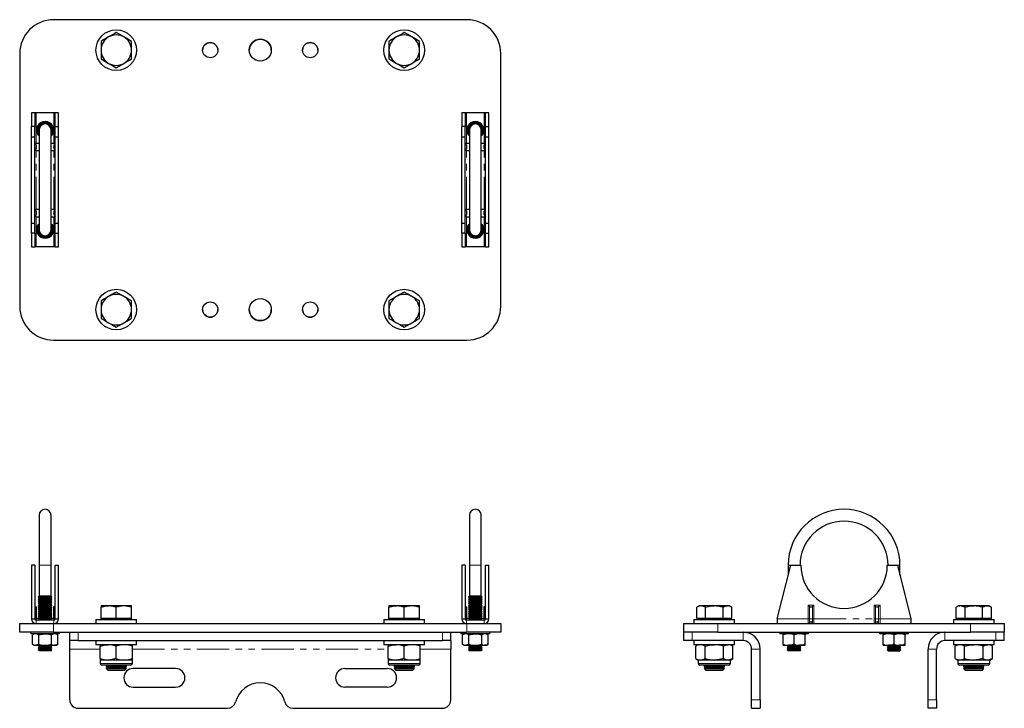
# Model space of a CAD drawing. Units: millimetres. Extents: x 129 to 1013, y -99 to 822.
# Drawn here: x 431 to 1013, y 415 to 822 of the extents above; entities that cross this region are included whole.
import ezdxf

# ---------------------------------------------------------------- set-up
doc = ezdxf.new("R2010")
doc.units = ezdxf.units.MM
doc.header["$LTSCALE"] = 3
doc.linetypes.add('PHANTOM', pattern=[12.7, 6.35, -1.27, 1.27, -1.27, 1.27, -1.27])

msp = doc.modelspace()

# ---------------------------------------------------------------- linework, layer by layer
at = {"color": 7, "linetype": 'Continuous', "lineweight": 25}
for p, q in [((695.39, 821.69), (451.39, 821.69)), ((479.39, 808.88), (479.39, 803.69)), ((497.39, 803.69), (497.39, 808.88)), ((649.39, 808.88), (649.39, 803.69)), ((667.39, 803.69), (667.39, 808.88)), ((479.39, 803.69), (479.39, 798.49)), ((497.39, 798.49), (497.39, 803.69)), ((649.39, 803.69), (649.39, 798.49)), ((667.39, 798.49), (667.39, 803.69)), ((431.39, 801.69), (431.39, 652.49)), ((715.39, 652.49), (715.39, 801.69)), ((438.39, 766.59), (438.39, 758.59)), ((440.39, 766.59), (438.39, 766.59)), ((440.39, 766.59), (440.39, 758.59)), ((441.17, 766.59), (440.39, 766.59)), ((451.61, 766.59), (441.17, 766.59)), ((452.39, 766.59), (451.61, 766.59)), ((454.39, 766.59), (452.39, 766.59)), ((452.39, 758.59), (452.39, 766.59)), ((454.39, 758.59), (454.39, 766.59)), ((694.39, 766.59), (692.39, 766.59)), ((692.39, 766.59), (692.39, 758.59)), ((694.39, 766.59), (694.39, 758.59)), ((695.17, 766.59), (694.39, 766.59)), ((705.61, 766.59), (695.17, 766.59)), ((706.39, 766.59), (705.61, 766.59)), ((706.39, 758.59), (706.39, 766.59)), ((708.39, 766.59), (706.39, 766.59)), ((708.39, 758.59), (708.39, 766.59)), ((440.39, 758.59), (438.39, 758.59)), ((438.39, 752.59), (438.39, 758.59)), ((440.39, 752.59), (440.39, 758.59)), ((441.89, 754.41), (441.89, 758.76)), ((442.89, 756.59), (442.89, 697.59)), ((449.89, 697.59), (449.89, 756.59)), ((450.89, 758.76), (450.89, 754.41)), ((452.39, 758.59), (454.39, 758.59)), ((452.39, 752.59), (452.39, 758.59)), ((454.39, 752.59), (454.39, 758.59)), ((694.39, 758.59), (692.39, 758.59)), ((692.39, 752.59), (692.39, 758.59)), ((694.39, 752.59), (694.39, 758.59)), ((695.89, 754.41), (695.89, 758.76)), ((696.89, 756.59), (696.89, 697.59)), ((703.89, 697.59), (703.89, 756.59)), ((704.89, 758.76), (704.89, 754.41)), ((706.39, 758.59), (708.39, 758.59)), ((706.39, 752.59), (706.39, 758.59)), ((708.39, 752.59), (708.39, 758.59)), ((438.39, 752.59), (440.39, 752.59)), ((438.39, 701.59), (438.39, 752.59)), ((440.39, 701.59), (440.39, 752.59)), ((452.39, 752.59), (454.39, 752.59)), ((452.39, 701.59), (452.39, 752.59)), ((454.39, 701.59), (454.39, 752.59)), ((692.39, 752.59), (694.39, 752.59)), ((692.39, 701.59), (692.39, 752.59)), ((694.39, 701.59), (694.39, 752.59)), ((706.39, 752.59), (708.39, 752.59)), ((706.39, 701.59), (706.39, 752.59)), ((708.39, 701.59), (708.39, 752.59)), ((441.17, 748.82), (442.89, 748.82)), ((441.17, 744.35), (442.89, 744.35)), ((449.89, 748.82), (451.61, 748.82)), ((449.89, 744.35), (451.61, 744.35)), ((695.17, 748.82), (696.89, 748.82)), ((695.17, 744.35), (696.89, 744.35)), ((703.89, 748.82), (705.61, 748.82)), ((703.89, 744.35), (705.61, 744.35)), ((441.17, 709.82), (442.89, 709.82)), ((449.89, 709.82), (451.61, 709.82)), ((695.17, 709.82), (696.89, 709.82)), ((703.89, 709.82), (705.61, 709.82)), ((441.17, 705.35), (442.89, 705.35)), ((449.89, 705.35), (451.61, 705.35)), ((695.17, 705.35), (696.89, 705.35)), ((703.89, 705.35), (705.61, 705.35)), ((438.39, 701.59), (440.39, 701.59)), ((438.39, 695.59), (438.39, 701.59)), ((440.39, 695.59), (440.39, 701.59)), ((441.89, 695.41), (441.89, 699.76)), ((450.89, 699.76), (450.89, 695.41)), ((452.39, 701.59), (454.39, 701.59)), ((452.39, 695.59), (452.39, 701.59)), ((454.39, 695.59), (454.39, 701.59)), ((692.39, 701.59), (694.39, 701.59)), ((692.39, 695.59), (692.39, 701.59)), ((694.39, 695.59), (694.39, 701.59)), ((695.89, 695.41), (695.89, 699.76)), ((704.89, 699.76), (704.89, 695.41)), ((706.39, 701.59), (708.39, 701.59)), ((706.39, 695.59), (706.39, 701.59)), ((708.39, 695.59), (708.39, 701.59)), ((440.39, 695.59), (438.39, 695.59)), ((438.39, 695.59), (438.39, 687.59)), ((440.39, 695.59), (440.39, 687.59)), ((452.39, 695.59), (454.39, 695.59)), ((452.39, 687.59), (452.39, 695.59)), ((454.39, 687.59), (454.39, 695.59)), ((694.39, 695.59), (692.39, 695.59)), ((692.39, 695.59), (692.39, 687.59)), ((694.39, 695.59), (694.39, 687.59)), ((706.39, 695.59), (708.39, 695.59)), ((706.39, 687.59), (706.39, 695.59)), ((708.39, 687.59), (708.39, 695.59)), ((438.39, 687.59), (440.39, 687.59)), ((441.17, 687.59), (440.39, 687.59)), ((451.61, 687.59), (441.17, 687.59)), ((452.39, 687.59), (451.61, 687.59)), ((452.39, 687.59), (454.39, 687.59)), ((692.39, 687.59), (694.39, 687.59)), ((695.17, 687.59), (694.39, 687.59)), ((705.61, 687.59), (695.17, 687.59)), ((706.39, 687.59), (705.61, 687.59)), ((706.39, 687.59), (708.39, 687.59)), ((479.39, 655.68), (479.39, 650.49)), ((497.39, 650.49), (497.39, 655.68)), ((649.39, 655.68), (649.39, 650.49)), ((667.39, 650.49), (667.39, 655.68)), ((479.39, 650.49), (479.39, 645.29)), ((497.39, 645.29), (497.39, 650.49)), ((649.39, 650.49), (649.39, 645.29)), ((667.39, 645.29), (667.39, 650.49)), ((451.39, 632.49), (695.39, 632.49)), ((442.89, 529.06), (442.89, 499.56)), ((449.89, 499.56), (449.89, 529.06)), ((696.89, 529.06), (696.89, 499.56)), ((703.89, 499.56), (703.89, 529.06)), ((438.39, 499.56), (438.39, 467.84)), ((440.39, 499.56), (438.39, 499.56)), ((440.39, 499.56), (440.39, 467.84)), ((442.89, 499.56), (442.89, 481.31)), ((449.89, 481.31), (449.89, 499.56)), ((452.39, 499.56), (454.39, 499.56)), ((452.39, 467.84), (452.39, 499.56)), ((454.39, 467.84), (454.39, 499.56)), ((692.39, 499.56), (692.39, 467.84)), ((694.39, 499.56), (692.39, 499.56)), ((694.39, 499.56), (694.39, 467.84)), ((696.89, 499.56), (696.89, 481.31)), ((703.89, 481.31), (703.89, 499.56)), ((706.39, 499.56), (708.39, 499.56)), ((706.39, 467.84), (706.39, 499.56)), ((708.39, 467.84), (708.39, 499.56)), ((878.54, 467.84), (886.54, 499.56)), ((885.04, 499.56), (885.04, 493.61)), ((886.54, 499.56), (892.54, 499.56)), ((943.54, 499.56), (949.54, 499.56)), ((949.54, 499.56), (957.54, 467.84)), ((951.04, 493.61), (951.04, 499.56)), ((442.89, 481.31), (442.39, 480.81)), ((442.39, 480.81), (442.89, 480.31)), ((450.39, 480.81), (442.39, 480.81)), ((442.89, 480.06), (442.39, 479.56)), ((442.39, 479.56), (442.89, 479.06)), ((450.39, 479.56), (442.39, 479.56)), ((442.89, 478.81), (442.39, 478.31)), ((442.39, 478.31), (442.89, 477.81)), ((450.39, 478.31), (442.39, 478.31)), ((442.89, 477.56), (442.39, 477.06)), ((442.39, 477.06), (442.89, 476.56)), ((450.39, 477.06), (442.39, 477.06)), ((449.89, 481.31), (442.89, 481.31)), ((442.89, 480.31), (442.89, 480.06)), ((449.89, 480.31), (442.89, 480.31)), ((449.89, 480.06), (442.89, 480.06)), ((442.89, 479.06), (442.89, 478.81)), ((449.89, 479.06), (442.89, 479.06)), ((449.89, 478.81), (442.89, 478.81)), ((442.89, 477.81), (442.89, 477.56)), ((449.89, 477.81), (442.89, 477.81)), ((449.89, 477.56), (442.89, 477.56)), ((450.39, 480.81), (449.89, 481.31)), ((449.89, 480.31), (450.39, 480.81)), ((449.89, 480.06), (449.89, 480.31)), ((450.39, 479.56), (449.89, 480.06)), ((449.89, 479.06), (450.39, 479.56)), ((449.89, 478.81), (449.89, 479.06)), ((450.39, 478.31), (449.89, 478.81)), ((449.89, 477.81), (450.39, 478.31)), ((449.89, 477.56), (449.89, 477.81)), ((450.39, 477.06), (449.89, 477.56)), ((449.89, 476.56), (450.39, 477.06)), ((696.89, 481.31), (696.39, 480.81)), ((696.39, 480.81), (696.89, 480.31)), ((704.39, 480.81), (696.39, 480.81)), ((696.89, 480.06), (696.39, 479.56)), ((696.39, 479.56), (696.89, 479.06)), ((704.39, 479.56), (696.39, 479.56)), ((696.89, 478.81), (696.39, 478.31)), ((696.39, 478.31), (696.89, 477.81)), ((704.39, 478.31), (696.39, 478.31)), ((696.89, 477.56), (696.39, 477.06)), ((696.39, 477.06), (696.89, 476.56)), ((704.39, 477.06), (696.39, 477.06)), ((703.89, 481.31), (696.89, 481.31)), ((696.89, 480.31), (696.89, 480.06)), ((703.89, 480.31), (696.89, 480.31)), ((703.89, 480.06), (696.89, 480.06)), ((696.89, 479.06), (696.89, 478.81)), ((703.89, 479.06), (696.89, 479.06)), ((703.89, 478.81), (696.89, 478.81)), ((696.89, 477.81), (696.89, 477.56)), ((703.89, 477.81), (696.89, 477.81)), ((703.89, 477.56), (696.89, 477.56)), ((704.39, 480.81), (703.89, 481.31)), ((703.89, 480.31), (704.39, 480.81)), ((703.89, 480.06), (703.89, 480.31)), ((704.39, 479.56), (703.89, 480.06)), ((703.89, 479.06), (704.39, 479.56)), ((703.89, 478.81), (703.89, 479.06)), ((704.39, 478.31), (703.89, 478.81)), ((703.89, 477.81), (704.39, 478.31)), ((703.89, 477.56), (703.89, 477.81)), ((704.39, 477.06), (703.89, 477.56)), ((703.89, 476.56), (704.39, 477.06)), ((440.39, 475.06), (441.39, 475.06)), ((441.39, 468.06), (441.39, 475.06)), ((442.89, 476.31), (442.39, 475.81)), ((442.39, 475.81), (442.89, 475.31)), ((450.39, 475.81), (442.39, 475.81)), ((442.89, 475.06), (442.39, 474.56)), ((442.39, 474.56), (442.89, 474.06)), ((450.39, 474.56), (442.39, 474.56)), ((442.89, 473.81), (442.39, 473.31)), ((442.39, 473.31), (442.89, 472.81)), ((450.39, 473.31), (442.39, 473.31)), ((442.89, 472.56), (442.39, 472.06)), ((442.39, 472.06), (442.89, 471.56)), ((450.39, 472.06), (442.39, 472.06)), ((442.89, 471.31), (442.39, 470.81)), ((442.89, 476.56), (442.89, 476.31)), ((449.89, 476.56), (442.89, 476.56)), ((449.89, 476.31), (442.89, 476.31)), ((442.89, 475.31), (442.89, 475.06)), ((449.89, 475.31), (442.89, 475.31)), ((449.89, 475.06), (442.89, 475.06)), ((442.89, 474.06), (442.89, 473.81)), ((449.89, 474.06), (442.89, 474.06)), ((449.89, 473.81), (442.89, 473.81)), ((442.89, 472.81), (442.89, 472.56)), ((449.89, 472.81), (442.89, 472.81)), ((449.89, 472.56), (442.89, 472.56)), ((442.89, 471.56), (442.89, 471.31)), ((449.89, 471.56), (442.89, 471.56)), ((449.89, 471.31), (442.89, 471.31)), ((449.89, 476.31), (449.89, 476.56)), ((450.39, 475.81), (449.89, 476.31)), ((449.89, 475.31), (450.39, 475.81)), ((449.89, 475.06), (449.89, 475.31)), ((450.39, 474.56), (449.89, 475.06)), ((449.89, 474.06), (450.39, 474.56)), ((449.89, 473.81), (449.89, 474.06)), ((450.39, 473.31), (449.89, 473.81)), ((449.89, 472.81), (450.39, 473.31)), ((449.89, 472.56), (449.89, 472.81)), ((450.39, 472.06), (449.89, 472.56)), ((449.89, 471.56), (450.39, 472.06)), ((449.89, 471.31), (449.89, 471.56)), ((450.39, 470.81), (449.89, 471.31)), ((451.39, 475.06), (451.39, 468.06)), ((452.39, 475.06), (451.39, 475.06)), ((479.39, 475.51), (479.39, 474.7)), ((483.89, 475.51), (479.39, 475.51)), ((479.39, 468.16), (479.39, 474.7)), ((492.89, 475.51), (483.89, 475.51)), ((488.39, 468.16), (488.39, 474.7)), ((497.39, 475.51), (492.89, 475.51)), ((497.39, 474.7), (497.39, 475.51)), ((497.39, 468.16), (497.39, 474.7)), ((649.39, 475.51), (649.39, 474.7)), ((653.89, 475.51), (649.39, 475.51)), ((649.39, 468.16), (649.39, 474.7)), ((662.89, 475.51), (653.89, 475.51)), ((658.39, 468.16), (658.39, 474.7)), ((667.39, 475.51), (662.89, 475.51)), ((667.39, 474.7), (667.39, 475.51)), ((667.39, 468.16), (667.39, 474.7)), ((694.39, 475.06), (695.39, 475.06)), ((695.39, 468.06), (695.39, 475.06)), ((696.89, 476.31), (696.39, 475.81)), ((696.39, 475.81), (696.89, 475.31)), ((704.39, 475.81), (696.39, 475.81)), ((696.89, 475.06), (696.39, 474.56)), ((696.39, 474.56), (696.89, 474.06)), ((704.39, 474.56), (696.39, 474.56)), ((696.89, 473.81), (696.39, 473.31)), ((696.39, 473.31), (696.89, 472.81)), ((704.39, 473.31), (696.39, 473.31)), ((696.89, 472.56), (696.39, 472.06)), ((696.39, 472.06), (696.89, 471.56)), ((704.39, 472.06), (696.39, 472.06)), ((696.89, 471.31), (696.39, 470.81)), ((696.89, 476.56), (696.89, 476.31)), ((703.89, 476.56), (696.89, 476.56)), ((703.89, 476.31), (696.89, 476.31)), ((696.89, 475.31), (696.89, 475.06)), ((703.89, 475.31), (696.89, 475.31)), ((703.89, 475.06), (696.89, 475.06)), ((696.89, 474.06), (696.89, 473.81)), ((703.89, 474.06), (696.89, 474.06)), ((703.89, 473.81), (696.89, 473.81)), ((696.89, 472.81), (696.89, 472.56)), ((703.89, 472.81), (696.89, 472.81)), ((703.89, 472.56), (696.89, 472.56)), ((696.89, 471.56), (696.89, 471.31)), ((703.89, 471.56), (696.89, 471.56)), ((703.89, 471.31), (696.89, 471.31)), ((703.89, 476.31), (703.89, 476.56)), ((704.39, 475.81), (703.89, 476.31)), ((703.89, 475.31), (704.39, 475.81)), ((703.89, 475.06), (703.89, 475.31)), ((704.39, 474.56), (703.89, 475.06)), ((703.89, 474.06), (704.39, 474.56)), ((703.89, 473.81), (703.89, 474.06)), ((704.39, 473.31), (703.89, 473.81)), ((703.89, 472.81), (704.39, 473.31)), ((703.89, 472.56), (703.89, 472.81)), ((704.39, 472.06), (703.89, 472.56)), ((703.89, 471.56), (704.39, 472.06)), ((703.89, 471.31), (703.89, 471.56)), ((704.39, 470.81), (703.89, 471.31)), ((705.39, 475.06), (705.39, 468.06)), ((706.39, 475.06), (705.39, 475.06)), ((832.44, 475.51), (831.05, 474.7)), ((831.05, 468.16), (831.05, 474.7)), ((833.65, 475.51), (832.44, 475.51)), ((841.44, 475.51), (833.65, 475.51)), ((836.25, 468.16), (836.25, 474.7)), ((849.24, 475.51), (841.44, 475.51)), ((846.64, 468.16), (846.64, 474.7)), ((850.44, 475.51), (849.24, 475.51)), ((851.84, 474.7), (850.44, 475.51)), ((851.84, 468.16), (851.84, 474.7)), ((985.64, 475.51), (984.25, 474.7)), ((984.25, 468.16), (984.25, 474.7)), ((986.85, 475.51), (985.64, 475.51)), ((994.64, 475.51), (986.85, 475.51)), ((989.45, 468.16), (989.45, 474.7)), ((1002.44, 475.51), (994.64, 475.51)), ((999.84, 468.16), (999.84, 474.7)), ((1003.64, 475.51), (1002.44, 475.51)), ((1005.04, 474.7), (1003.64, 475.51)), ((1005.04, 468.16), (1005.04, 474.7)), ((431.39, 460.06), (431.39, 465.06)), ((431.39, 465.06), (451.39, 465.06)), ((438.39, 467.84), (440.39, 467.84)), ((451.61, 467.06), (441.17, 467.06)), ((442.64, 468.06), (441.39, 468.06)), ((442.39, 470.81), (442.89, 470.31)), ((450.39, 470.81), (442.39, 470.81)), ((442.89, 470.06), (442.39, 469.56)), ((442.39, 469.56), (442.89, 469.06)), ((450.39, 469.56), (442.39, 469.56)), ((442.89, 468.81), (442.39, 468.31)), ((442.39, 468.31), (442.89, 467.81)), ((450.39, 468.31), (442.39, 468.31)), ((442.89, 467.56), (442.39, 467.06)), ((442.89, 470.31), (442.89, 470.06)), ((449.89, 470.31), (442.89, 470.31)), ((449.89, 470.06), (442.89, 470.06)), ((442.89, 469.06), (442.89, 468.81)), ((449.89, 469.06), (442.89, 469.06)), ((449.89, 468.81), (442.89, 468.81)), ((442.89, 467.81), (442.89, 467.56)), ((449.89, 467.81), (442.89, 467.81)), ((449.89, 467.56), (442.89, 467.56)), ((449.89, 470.31), (450.39, 470.81)), ((449.89, 470.06), (449.89, 470.31)), ((450.39, 469.56), (449.89, 470.06)), ((449.89, 469.06), (450.39, 469.56)), ((449.89, 468.81), (449.89, 469.06)), ((450.39, 468.31), (449.89, 468.81)), ((449.89, 467.81), (450.39, 468.31)), ((449.89, 467.56), (449.89, 467.81)), ((450.39, 467.06), (449.89, 467.56)), ((451.39, 468.06), (450.14, 468.06)), ((451.39, 465.06), (695.39, 465.06)), ((452.39, 467.84), (454.39, 467.84)), ((476.39, 467.56), (476.39, 465.06)), ((476.39, 467.56), (500.39, 467.56)), ((479.39, 468.16), (479.39, 467.56)), ((483.89, 468.16), (479.39, 468.16)), ((488.39, 468.16), (483.89, 468.16)), ((492.89, 468.16), (488.39, 468.16)), ((497.39, 468.16), (492.89, 468.16)), ((497.39, 467.56), (497.39, 468.16)), ((500.39, 465.06), (500.39, 467.56)), ((646.39, 467.56), (646.39, 465.06)), ((646.39, 467.56), (670.39, 467.56)), ((649.39, 468.16), (649.39, 467.56)), ((653.89, 468.16), (649.39, 468.16)), ((658.39, 468.16), (653.89, 468.16)), ((662.89, 468.16), (658.39, 468.16)), ((667.39, 468.16), (662.89, 468.16)), ((667.39, 467.56), (667.39, 468.16)), ((670.39, 465.06), (670.39, 467.56)), ((692.39, 467.84), (694.39, 467.84)), ((705.61, 467.06), (695.17, 467.06)), ((696.64, 468.06), (695.39, 468.06)), ((695.39, 465.06), (715.39, 465.06)), ((696.39, 470.81), (696.89, 470.31)), ((704.39, 470.81), (696.39, 470.81)), ((696.89, 470.06), (696.39, 469.56)), ((696.39, 469.56), (696.89, 469.06)), ((704.39, 469.56), (696.39, 469.56)), ((696.89, 468.81), (696.39, 468.31)), ((696.39, 468.31), (696.89, 467.81)), ((704.39, 468.31), (696.39, 468.31)), ((696.89, 467.56), (696.39, 467.06)), ((696.89, 470.31), (696.89, 470.06)), ((703.89, 470.31), (696.89, 470.31)), ((703.89, 470.06), (696.89, 470.06)), ((696.89, 469.06), (696.89, 468.81)), ((703.89, 469.06), (696.89, 469.06)), ((703.89, 468.81), (696.89, 468.81)), ((696.89, 467.81), (696.89, 467.56)), ((703.89, 467.81), (696.89, 467.81)), ((703.89, 467.56), (696.89, 467.56)), ((703.89, 470.31), (704.39, 470.81)), ((703.89, 470.06), (703.89, 470.31)), ((704.39, 469.56), (703.89, 470.06)), ((703.89, 469.06), (704.39, 469.56)), ((703.89, 468.81), (703.89, 469.06)), ((704.39, 468.31), (703.89, 468.81)), ((703.89, 467.81), (704.39, 468.31)), ((703.89, 467.56), (703.89, 467.81)), ((704.39, 467.06), (703.89, 467.56)), ((705.39, 468.06), (704.14, 468.06)), ((706.39, 467.84), (708.39, 467.84)), ((715.39, 465.06), (715.39, 460.06)), ((823.44, 460.06), (823.44, 465.06)), ((823.44, 465.06), (843.44, 465.06)), ((829.44, 467.56), (829.44, 465.06)), ((829.44, 467.56), (850.12, 467.56)), ((833.65, 468.16), (831.05, 468.16)), ((832.44, 468.16), (832.44, 467.56)), ((836.25, 468.16), (833.65, 468.16)), ((841.44, 468.16), (836.25, 468.16)), ((846.64, 468.16), (841.44, 468.16)), ((843.44, 465.06), (992.64, 465.06)), ((849.24, 468.16), (846.64, 468.16)), ((851.84, 468.16), (849.24, 468.16)), ((850.12, 467.56), (853.44, 467.56)), ((850.44, 467.56), (850.44, 468.16)), ((853.44, 465.06), (853.44, 467.56)), ((878.54, 467.84), (878.54, 465.06)), ((957.54, 467.84), (957.54, 465.06)), ((982.64, 467.56), (982.64, 465.06)), ((982.64, 467.56), (1003.32, 467.56)), ((986.85, 468.16), (984.25, 468.16)), ((985.64, 468.16), (985.64, 467.56)), ((989.45, 468.16), (986.85, 468.16)), ((994.64, 468.16), (989.45, 468.16)), ((992.64, 465.06), (1012.64, 465.06)), ((999.84, 468.16), (994.64, 468.16)), ((1002.44, 468.16), (999.84, 468.16)), ((1005.04, 468.16), (1002.44, 468.16)), ((1003.32, 467.56), (1006.64, 467.56)), ((1003.64, 467.56), (1003.64, 468.16)), ((1006.64, 465.06), (1006.64, 467.56)), ((1012.64, 465.06), (1012.64, 460.06)), ((451.39, 460.06), (431.39, 460.06)), ((437.89, 460.06), (437.89, 459.06)), ((451.39, 460.06), (695.39, 460.06)), ((454.89, 459.06), (454.89, 460.06)), ((460.89, 455.06), (460.89, 460.06)), ((685.89, 455.06), (685.89, 460.06)), ((691.89, 460.06), (691.89, 459.06)), ((715.39, 460.06), (695.39, 460.06)), ((708.89, 459.06), (708.89, 460.06)), ((843.44, 460.06), (823.44, 460.06)), ((823.45, 455.06), (823.45, 460.06)), ((843.44, 460.06), (992.64, 460.06)), ((880.04, 460.06), (880.04, 459.06)), ((897.04, 459.06), (897.04, 460.06)), ((939.04, 460.06), (939.04, 459.06)), ((956.04, 459.06), (956.04, 460.06)), ((1012.64, 460.06), (992.64, 460.06)), ((1012.63, 455.06), (1012.63, 460.06)), ((454.89, 459.06), (437.89, 459.06)), ((439.89, 459.06), (438.88, 458.48)), ((438.88, 452.84), (438.88, 458.48)), ((442.63, 452.84), (442.63, 458.48)), ((450.14, 452.84), (450.14, 458.48)), ((453.89, 458.48), (452.89, 459.06)), ((453.89, 452.84), (453.89, 458.48)), ((465.89, 455.06), (460.89, 455.06)), ((460.89, 450.06), (460.89, 455.06)), ((465.89, 455.06), (680.89, 455.06)), ((476.39, 455.06), (476.39, 452.56)), ((500.39, 452.56), (500.39, 455.06)), ((646.39, 455.06), (646.39, 452.56)), ((670.39, 452.56), (670.39, 455.06)), ((685.89, 455.06), (680.89, 455.06)), ((685.89, 455.06), (685.89, 450.06)), ((708.89, 459.06), (691.89, 459.06)), ((693.89, 459.06), (692.88, 458.48)), ((692.88, 452.84), (692.88, 458.48)), ((696.63, 452.84), (696.63, 458.48)), ((704.14, 452.84), (704.14, 458.48)), ((707.89, 458.48), (706.89, 459.06)), ((707.89, 452.84), (707.89, 458.48)), ((828.45, 455.06), (823.45, 455.06)), ((858.45, 455.06), (828.45, 455.06)), ((829.44, 455.06), (829.44, 452.56)), ((853.44, 452.56), (853.44, 455.06)), ((897.04, 459.06), (880.04, 459.06)), ((882.04, 459.06), (882.04, 458.48)), ((882.04, 452.84), (882.04, 458.48)), ((888.54, 452.84), (888.54, 458.48)), ((895.04, 459.06), (895.04, 458.48)), ((895.04, 452.84), (895.04, 458.48)), ((956.04, 459.06), (939.04, 459.06)), ((941.04, 459.06), (941.04, 458.48)), ((941.04, 452.84), (941.04, 458.48)), ((947.54, 452.84), (947.54, 458.48)), ((954.04, 459.06), (954.04, 458.48)), ((954.04, 452.84), (954.04, 458.48)), ((1007.63, 455.06), (977.63, 455.06)), ((982.64, 455.06), (982.64, 452.56)), ((1006.64, 452.56), (1006.64, 455.06)), ((1012.63, 455.06), (1007.63, 455.06)), ((438.88, 452.84), (439.89, 452.26)), ((439.89, 452.26), (440.76, 452.26)), ((440.76, 452.26), (446.39, 452.26)), ((442.59, 452.26), (442.39, 452.06)), ((442.39, 452.06), (442.89, 451.56)), ((450.39, 452.06), (442.39, 452.06)), ((442.89, 451.31), (442.39, 450.81)), ((442.39, 450.81), (442.89, 450.31)), ((450.39, 450.81), (442.39, 450.81)), ((442.89, 450.06), (442.39, 449.56)), ((442.39, 449.56), (442.89, 449.06)), ((450.39, 449.56), (442.39, 449.56)), ((442.89, 451.56), (442.89, 451.31)), ((449.89, 451.56), (442.89, 451.56)), ((449.89, 451.31), (442.89, 451.31)), ((442.89, 450.31), (442.89, 450.06)), ((449.89, 450.31), (442.89, 450.31)), ((449.89, 450.06), (442.89, 450.06)), ((449.89, 449.06), (442.89, 449.06)), ((446.39, 452.26), (452.02, 452.26)), ((449.89, 451.56), (450.39, 452.06)), ((449.89, 451.31), (449.89, 451.56)), ((450.39, 450.81), (449.89, 451.31)), ((449.89, 450.31), (450.39, 450.81)), ((449.89, 450.06), (449.89, 450.31)), ((450.39, 449.56), (449.89, 450.06)), ((449.89, 449.06), (450.39, 449.56)), ((450.39, 452.06), (450.19, 452.26)), ((452.02, 452.26), (452.89, 452.26)), ((452.89, 452.26), (453.89, 452.84)), ((460.89, 420.06), (460.89, 450.06)), ((476.49, 452.56), (476.39, 452.56)), ((500.39, 452.56), (476.49, 452.56)), ((478.89, 452.56), (478.89, 451.71)), ((478.89, 444.41), (478.89, 451.71)), ((488.39, 444.41), (488.39, 451.71)), ((497.89, 451.71), (497.89, 452.56)), ((497.89, 444.41), (497.89, 451.71)), ((646.49, 452.56), (646.39, 452.56)), ((670.39, 452.56), (646.49, 452.56)), ((648.89, 452.56), (648.89, 451.71)), ((648.89, 444.41), (648.89, 451.71)), ((658.39, 444.41), (658.39, 451.71)), ((667.89, 451.71), (667.89, 452.56)), ((667.89, 444.41), (667.89, 451.71)), ((685.89, 420.06), (685.89, 450.06)), ((692.88, 452.84), (693.89, 452.26)), ((693.89, 452.26), (694.76, 452.26)), ((694.76, 452.26), (700.39, 452.26)), ((696.59, 452.26), (696.39, 452.06)), ((696.39, 452.06), (696.89, 451.56)), ((704.39, 452.06), (696.39, 452.06)), ((696.89, 451.31), (696.39, 450.81)), ((696.39, 450.81), (696.89, 450.31)), ((704.39, 450.81), (696.39, 450.81)), ((696.89, 450.06), (696.39, 449.56)), ((696.39, 449.56), (696.89, 449.06)), ((704.39, 449.56), (696.39, 449.56)), ((696.89, 451.56), (696.89, 451.31)), ((703.89, 451.56), (696.89, 451.56)), ((703.89, 451.31), (696.89, 451.31)), ((696.89, 450.31), (696.89, 450.06)), ((703.89, 450.31), (696.89, 450.31)), ((703.89, 450.06), (696.89, 450.06)), ((703.89, 449.06), (696.89, 449.06)), ((700.39, 452.26), (706.02, 452.26)), ((703.89, 451.56), (704.39, 452.06)), ((703.89, 451.31), (703.89, 451.56)), ((704.39, 450.81), (703.89, 451.31)), ((703.89, 450.31), (704.39, 450.81)), ((703.89, 450.06), (703.89, 450.31)), ((704.39, 449.56), (703.89, 450.06)), ((703.89, 449.06), (704.39, 449.56)), ((704.39, 452.06), (704.19, 452.26)), ((706.02, 452.26), (706.89, 452.26)), ((706.89, 452.26), (707.89, 452.84)), ((853.44, 452.56), (829.44, 452.56)), ((831.94, 452.56), (830.47, 451.71)), ((830.47, 444.41), (830.47, 451.71)), ((835.96, 444.41), (835.96, 451.71)), ((846.93, 444.41), (846.93, 451.71)), ((852.41, 451.71), (850.94, 452.56)), ((852.41, 444.41), (852.41, 451.71)), ((863.45, 420.06), (863.45, 450.06)), ((868.45, 420.06), (868.45, 450.06)), ((882.04, 452.26), (882.04, 452.84)), ((882.04, 452.26), (885.29, 452.26)), ((884.74, 452.26), (884.54, 452.06)), ((884.54, 452.06), (885.04, 451.56)), ((888.54, 452.06), (884.54, 452.06)), ((885.04, 451.31), (884.54, 450.81)), ((884.54, 450.81), (885.04, 450.31)), ((888.54, 450.81), (884.54, 450.81)), ((885.04, 450.06), (884.54, 449.56)), ((884.54, 449.56), (885.04, 449.06)), ((888.54, 449.56), (884.54, 449.56)), ((885.04, 451.56), (885.04, 451.31)), ((888.54, 451.56), (885.04, 451.56)), ((888.54, 451.31), (885.04, 451.31)), ((885.04, 450.31), (885.04, 450.06)), ((888.54, 450.31), (885.04, 450.31)), ((888.54, 450.06), (885.04, 450.06)), ((888.54, 449.06), (885.04, 449.06)), ((885.29, 452.26), (891.79, 452.26)), ((892.54, 452.06), (888.54, 452.06)), ((892.04, 451.56), (888.54, 451.56)), ((892.04, 451.31), (888.54, 451.31)), ((892.54, 450.81), (888.54, 450.81)), ((892.04, 450.31), (888.54, 450.31)), ((892.04, 450.06), (888.54, 450.06)), ((892.54, 449.56), (888.54, 449.56)), ((892.04, 449.06), (888.54, 449.06)), ((891.79, 452.26), (895.04, 452.26)), ((892.04, 451.56), (892.54, 452.06)), ((892.04, 451.31), (892.04, 451.56)), ((892.54, 450.81), (892.04, 451.31)), ((892.04, 450.31), (892.54, 450.81)), ((892.04, 450.06), (892.04, 450.31)), ((892.54, 449.56), (892.04, 450.06)), ((892.04, 449.06), (892.54, 449.56)), ((892.54, 452.06), (892.34, 452.26)), ((895.04, 452.26), (895.04, 452.84)), ((941.04, 452.26), (941.04, 452.84)), ((941.04, 452.26), (944.29, 452.26)), ((943.74, 452.26), (943.54, 452.06)), ((943.54, 452.06), (944.04, 451.56)), ((947.54, 452.06), (943.54, 452.06)), ((944.04, 451.31), (943.54, 450.81)), ((943.54, 450.81), (944.04, 450.31)), ((947.54, 450.81), (943.54, 450.81)), ((944.04, 450.06), (943.54, 449.56)), ((943.54, 449.56), (944.04, 449.06)), ((947.54, 449.56), (943.54, 449.56)), ((944.04, 451.56), (944.04, 451.31)), ((944.04, 451.56), (951.04, 451.56)), ((947.54, 451.31), (944.04, 451.31)), ((944.04, 450.31), (944.04, 450.06)), ((944.04, 450.31), (951.04, 450.31)), ((947.54, 450.06), (944.04, 450.06)), ((944.04, 449.06), (951.04, 449.06)), ((944.29, 452.26), (950.79, 452.26)), ((951.54, 452.06), (947.54, 452.06)), ((951.04, 451.31), (947.54, 451.31)), ((951.54, 450.81), (947.54, 450.81)), ((951.04, 450.06), (947.54, 450.06)), ((951.54, 449.56), (947.54, 449.56)), ((950.79, 452.26), (954.04, 452.26)), ((951.04, 451.56), (951.54, 452.06)), ((951.04, 451.31), (951.04, 451.56)), ((951.54, 450.81), (951.04, 451.31)), ((951.04, 450.31), (951.54, 450.81)), ((951.04, 450.06), (951.04, 450.31)), ((951.54, 449.56), (951.04, 450.06)), ((951.04, 449.06), (951.54, 449.56)), ((951.54, 452.06), (951.34, 452.26)), ((954.04, 452.26), (954.04, 452.84)), ((967.63, 420.06), (967.63, 450.06)), ((972.63, 420.06), (972.63, 450.06)), ((1006.64, 452.56), (982.64, 452.56)), ((985.14, 452.56), (983.67, 451.71)), ((983.67, 444.41), (983.67, 451.71)), ((989.16, 444.41), (989.16, 451.71)), ((1000.13, 444.41), (1000.13, 451.71)), ((1005.61, 451.71), (1004.14, 452.56)), ((1005.61, 444.41), (1005.61, 451.71)), ((478.89, 444.41), (478.89, 443.56)), ((478.89, 443.56), (478.89, 441.56)), ((483.64, 443.56), (478.89, 443.56)), ((493.14, 443.56), (483.64, 443.56)), ((497.89, 443.56), (493.14, 443.56)), ((497.89, 443.56), (497.89, 444.41)), ((497.89, 441.56), (497.89, 443.56)), ((648.89, 444.41), (648.89, 443.56)), ((648.89, 443.56), (648.89, 441.56)), ((653.64, 443.56), (648.89, 443.56)), ((663.14, 443.56), (653.64, 443.56)), ((667.89, 443.56), (663.14, 443.56)), ((667.89, 443.56), (667.89, 444.41)), ((667.89, 441.56), (667.89, 443.56)), ((830.47, 444.41), (831.94, 443.56)), ((831.94, 443.56), (831.94, 441.56)), ((833.22, 443.56), (831.94, 443.56)), ((841.44, 443.56), (833.22, 443.56)), ((849.67, 443.56), (841.44, 443.56)), ((850.94, 443.56), (849.67, 443.56)), ((850.94, 443.56), (852.41, 444.41)), ((850.94, 441.56), (850.94, 443.56)), ((983.67, 444.41), (985.14, 443.56)), ((985.14, 443.56), (985.14, 441.56)), ((986.42, 443.56), (985.14, 443.56)), ((994.64, 443.56), (986.42, 443.56)), ((1002.87, 443.56), (994.64, 443.56)), ((1004.14, 443.56), (1002.87, 443.56)), ((1004.14, 443.56), (1005.61, 444.41)), ((1004.14, 441.56), (1004.14, 443.56)), ((492.64, 440.56), (479.89, 440.56)), ((482.89, 440.56), (482.39, 440.21)), ((482.39, 440.21), (482.39, 439.89)), ((482.39, 440.21), (494.39, 440.21)), ((482.39, 439.89), (483.35, 439.22)), ((482.39, 439.89), (494.39, 439.89)), ((483.35, 439.22), (482.39, 438.54)), ((482.39, 438.54), (482.39, 438.52)), ((482.39, 438.54), (494.39, 438.54)), ((482.39, 438.52), (483.35, 437.56)), ((482.39, 438.52), (494.39, 438.52)), ((483.35, 439.22), (493.42, 439.22)), ((483.35, 437.56), (493.42, 437.56)), ((496.89, 440.56), (492.64, 440.56)), ((493.42, 439.22), (494.39, 439.89)), ((494.39, 438.54), (493.42, 439.22)), ((493.42, 437.56), (494.39, 438.52)), ((494.39, 440.21), (493.88, 440.56)), ((494.39, 439.89), (494.39, 440.21)), ((494.39, 438.52), (494.39, 438.54)), ((523.39, 438.56), (498.39, 438.56)), ((623.39, 438.56), (648.39, 438.56)), ((662.64, 440.56), (649.89, 440.56)), ((652.89, 440.56), (652.39, 440.21)), ((652.39, 440.21), (652.39, 439.89)), ((652.39, 440.21), (664.39, 440.21)), ((652.39, 439.89), (653.35, 439.22)), ((652.39, 439.89), (664.39, 439.89)), ((653.35, 439.22), (652.39, 438.54)), ((652.39, 438.54), (652.39, 438.52)), ((652.39, 438.54), (664.39, 438.54)), ((652.39, 438.52), (653.35, 437.56)), ((652.39, 438.52), (664.39, 438.52)), ((653.35, 439.22), (663.42, 439.22)), ((653.35, 437.56), (663.42, 437.56)), ((666.89, 440.56), (662.64, 440.56)), ((663.42, 439.22), (664.39, 439.89)), ((664.39, 438.54), (663.42, 439.22)), ((663.42, 437.56), (664.39, 438.52)), ((664.39, 440.21), (663.88, 440.56)), ((664.39, 439.89), (664.39, 440.21)), ((664.39, 438.52), (664.39, 438.54)), ((834.08, 440.56), (832.94, 440.56)), ((849.94, 440.56), (834.08, 440.56)), ((835.94, 440.56), (835.44, 440.21)), ((835.44, 440.21), (835.44, 439.89)), ((835.44, 440.21), (844.44, 440.21)), ((835.44, 439.89), (836.41, 439.22)), ((835.44, 439.89), (844.44, 439.89)), ((836.41, 439.22), (835.44, 438.54)), ((835.44, 438.54), (835.44, 438.52)), ((835.44, 438.54), (844.44, 438.54)), ((835.44, 438.52), (836.41, 437.56)), ((835.44, 438.52), (847.44, 438.52)), ((836.41, 439.22), (843.96, 439.22)), ((836.41, 437.56), (846.48, 437.56)), ((843.96, 439.22), (846.48, 439.22)), ((844.44, 440.21), (847.44, 440.21)), ((844.44, 439.89), (847.44, 439.89)), ((844.44, 438.54), (847.44, 438.54)), ((846.48, 439.22), (847.44, 439.89)), ((847.44, 438.54), (846.48, 439.22)), ((846.48, 437.56), (847.44, 438.52)), ((847.44, 440.21), (846.94, 440.56)), ((847.44, 439.89), (847.44, 440.21)), ((847.44, 438.52), (847.44, 438.54)), ((987.28, 440.56), (986.14, 440.56)), ((1003.14, 440.56), (987.28, 440.56)), ((989.14, 440.56), (988.64, 440.21)), ((988.64, 440.21), (988.64, 439.89)), ((988.64, 440.21), (997.64, 440.21)), ((988.64, 439.89), (989.61, 439.22)), ((988.64, 439.89), (997.64, 439.89)), ((989.61, 439.22), (988.64, 438.54)), ((988.64, 438.54), (988.64, 438.52)), ((988.64, 438.54), (997.64, 438.54)), ((988.64, 438.52), (989.61, 437.56)), ((988.64, 438.52), (1000.64, 438.52)), ((989.61, 439.22), (997.16, 439.22)), ((989.61, 437.56), (999.68, 437.56)), ((997.16, 439.22), (999.68, 439.22)), ((997.64, 440.21), (1000.64, 440.21)), ((997.64, 439.89), (1000.64, 439.89)), ((997.64, 438.54), (1000.64, 438.54)), ((999.68, 439.22), (1000.64, 439.89)), ((1000.64, 438.54), (999.68, 439.22)), ((999.68, 437.56), (1000.64, 438.52)), ((1000.64, 440.21), (1000.14, 440.56)), ((1000.64, 439.89), (1000.64, 440.21)), ((1000.64, 438.52), (1000.64, 438.54)), ((498.39, 427.56), (523.39, 427.56)), ((648.39, 427.56), (623.39, 427.56)), ((863.45, 415.06), (863.45, 420.06)), ((868.45, 420.06), (868.45, 415.06)), ((967.63, 415.06), (967.63, 420.06)), ((972.63, 420.06), (972.63, 415.06)), ((465.89, 415.06), (554.02, 415.06)), ((592.75, 415.06), (680.89, 415.06)), ((863.45, 415.06), (868.45, 415.06)), ((972.63, 415.06), (967.63, 415.06))]:
    msp.add_line(p, q, dxfattribs=at)
at = {"color": 36, "linetype": 'PHANTOM', "lineweight": 18}
for p, q in [((441.17, 748.82), (441.17, 766.59)), ((451.61, 748.82), (451.61, 766.59)), ((695.17, 748.82), (695.17, 766.59)), ((705.61, 748.82), (705.61, 766.59)), ((441.17, 709.82), (441.17, 744.35)), ((451.61, 709.82), (451.61, 744.35)), ((695.17, 709.82), (695.17, 744.35)), ((705.61, 709.82), (705.61, 744.35)), ((441.17, 687.59), (441.17, 705.35)), ((451.61, 687.59), (451.61, 705.35)), ((695.17, 687.59), (695.17, 705.35)), ((705.61, 687.59), (705.61, 705.35)), ((449.89, 499.56), (442.89, 499.56)), ((703.89, 499.56), (696.89, 499.56)), ((886.54, 499.56), (885.04, 499.56)), ((949.54, 499.56), (951.04, 499.56)), ((896.81, 476.06), (900.27, 476.06)), ((896.81, 467.84), (896.81, 476.06)), ((897.68, 475.19), (897.68, 467.84)), ((899.41, 467.84), (899.41, 475.19)), ((900.27, 476.06), (900.27, 467.84)), ((935.81, 476.06), (939.27, 476.06)), ((935.81, 467.84), (935.81, 476.06)), ((936.68, 475.19), (936.68, 467.84)), ((938.41, 467.84), (938.41, 475.19)), ((939.27, 476.06), (939.27, 467.84)), ((441.17, 467.06), (441.17, 465.06)), ((451.39, 465.06), (451.39, 460.06)), ((451.61, 465.06), (451.61, 467.06)), ((695.17, 467.06), (695.17, 465.06)), ((695.39, 460.06), (695.39, 465.06)), ((705.61, 465.06), (705.61, 467.06)), ((843.44, 465.06), (843.44, 460.06)), ((878.54, 467.84), (896.81, 467.84)), ((896.81, 465.06), (896.81, 467.84)), ((896.81, 467.84), (897.68, 467.84)), ((897.68, 467.84), (897.68, 465.56)), ((899.41, 467.84), (897.68, 467.84)), ((899.41, 467.84), (900.27, 467.84)), ((899.41, 465.56), (899.41, 467.84)), ((900.27, 467.84), (900.27, 465.06)), ((900.27, 467.84), (935.81, 467.84)), ((935.81, 467.84), (936.68, 467.84)), ((935.81, 465.06), (935.81, 467.84)), ((936.68, 467.84), (936.68, 465.56)), ((936.68, 467.84), (938.41, 467.84)), ((938.41, 467.84), (939.27, 467.84)), ((938.41, 465.56), (938.41, 467.84)), ((939.27, 467.84), (939.27, 465.06)), ((939.27, 467.84), (957.54, 467.84)), ((992.64, 460.06), (992.64, 465.06)), ((465.89, 455.06), (465.89, 460.06)), ((680.89, 455.06), (680.89, 460.06)), ((828.45, 455.06), (828.45, 460.06)), ((858.45, 455.06), (858.45, 460.06)), ((977.63, 455.06), (977.63, 460.06)), ((1007.63, 455.06), (1007.63, 460.06)), ((460.89, 450.06), (478.89, 450.06)), ((497.89, 450.06), (648.89, 450.06)), ((667.89, 450.06), (685.89, 450.06)), ((863.45, 450.06), (868.45, 450.06)), ((972.63, 450.06), (967.63, 450.06)), ((478.89, 441.56), (493.14, 441.56)), ((493.14, 441.56), (497.89, 441.56)), ((648.89, 441.56), (663.14, 441.56)), ((663.14, 441.56), (667.89, 441.56)), ((831.94, 441.56), (833.22, 441.56)), ((833.22, 441.56), (850.94, 441.56)), ((985.14, 441.56), (986.42, 441.56)), ((986.42, 441.56), (1004.14, 441.56)), ((863.45, 420.06), (868.45, 420.06)), ((972.63, 420.06), (967.63, 420.06))]:
    msp.add_line(p, q, dxfattribs=at)
at = {"color": 7, "linetype": 'Continuous', "lineweight": 25, "flags": 128}
for points in [[(488.39, 814.08), (487.52, 813.58), (485.73, 812.54), (483.89, 811.48)], [(492.89, 811.48), (492.57, 811.66), (490.47, 812.87), (488.39, 814.08)], [(658.39, 814.08), (657.52, 813.58), (655.73, 812.54), (653.89, 811.48)], [(662.89, 811.48), (662.57, 811.66), (660.47, 812.87), (658.39, 814.08)], [(483.89, 811.48), (482.88, 810.9), (481.13, 809.89), (479.39, 808.88)], [(497.39, 808.88), (495.18, 810.15), (492.89, 811.48)], [(653.89, 811.48), (652.88, 810.9), (651.13, 809.89), (649.39, 808.88)], [(667.39, 808.88), (665.18, 810.15), (662.89, 811.48)], [(479.39, 798.49), (481.59, 797.22), (483.89, 795.89)], [(492.89, 795.89), (494.7, 796.94), (496.52, 797.99), (497.39, 798.49)], [(649.39, 798.49), (651.59, 797.22), (653.89, 795.89)], [(662.89, 795.89), (664.7, 796.94), (666.52, 797.99), (667.39, 798.49)], [(483.89, 795.89), (484.21, 795.71), (486.3, 794.5), (488.39, 793.29)], [(488.39, 793.29), (490.11, 794.29), (491.88, 795.31), (492.89, 795.89)], [(653.89, 795.89), (654.21, 795.71), (656.3, 794.5), (658.39, 793.29)], [(658.39, 793.29), (660.11, 794.29), (661.88, 795.31), (662.89, 795.89)], [(442.89, 753.01), (442.48, 753.46), (441.89, 754.41)], [(450.89, 754.41), (450.29, 753.46), (449.89, 753.01)], [(696.89, 753.01), (696.48, 753.46), (695.89, 754.41)], [(704.89, 754.41), (704.29, 753.46), (703.89, 753.01)], [(441.89, 699.76), (442.48, 700.71), (442.89, 701.16)], [(449.89, 701.16), (450.29, 700.71), (450.89, 699.76)], [(695.89, 699.76), (696.48, 700.71), (696.89, 701.16)], [(703.89, 701.16), (704.29, 700.71), (704.89, 699.76)], [(483.89, 658.28), (482.88, 657.7), (481.13, 656.69), (479.39, 655.68)], [(488.39, 660.88), (487.52, 660.38), (485.73, 659.34), (483.89, 658.28)], [(492.89, 658.28), (492.57, 658.46), (490.47, 659.67), (488.39, 660.88)], [(497.39, 655.68), (495.18, 656.95), (492.89, 658.28)], [(653.89, 658.28), (652.88, 657.7), (651.13, 656.69), (649.39, 655.68)], [(658.39, 660.88), (657.52, 660.38), (655.73, 659.34), (653.89, 658.28)], [(662.89, 658.28), (662.57, 658.46), (660.47, 659.67), (658.39, 660.88)], [(667.39, 655.68), (665.18, 656.95), (662.89, 658.28)], [(479.39, 645.29), (481.59, 644.02), (483.89, 642.69)], [(492.89, 642.69), (494.7, 643.74), (496.52, 644.79), (497.39, 645.29)], [(649.39, 645.29), (651.59, 644.02), (653.89, 642.69)], [(662.89, 642.69), (664.7, 643.74), (666.52, 644.79), (667.39, 645.29)], [(483.89, 642.69), (484.21, 642.51), (486.3, 641.3), (488.39, 640.09)], [(488.39, 640.09), (490.11, 641.09), (491.88, 642.11), (492.89, 642.69)], [(653.89, 642.69), (654.21, 642.51), (656.3, 641.3), (658.39, 640.09)], [(658.39, 640.09), (660.11, 641.09), (661.88, 642.11), (662.89, 642.69)], [(479.39, 474.7), (481.59, 475.29), (483.89, 475.51)], [(649.39, 474.7), (651.59, 475.29), (653.89, 475.51)], [(836.25, 474.7), (838.79, 475.29), (841.44, 475.51)], [(846.64, 474.7), (847.91, 475.29), (849.24, 475.51)], [(897.68, 475.19), (897.55, 475.31), (897.4, 475.47), (897.22, 475.65), (897.02, 475.85), (896.81, 476.06)], [(900.27, 476.06), (900.07, 475.85), (899.87, 475.65), (899.69, 475.47), (899.53, 475.31), (899.41, 475.19)], [(936.68, 475.19), (936.55, 475.31), (936.4, 475.47), (936.22, 475.65), (936.02, 475.85), (935.81, 476.06)], [(939.27, 476.06), (939.07, 475.85), (938.87, 475.65), (938.69, 475.47), (938.53, 475.31), (938.41, 475.19)], [(989.45, 474.7), (991.99, 475.29), (994.64, 475.51)], [(999.84, 474.7), (1001.11, 475.29), (1002.44, 475.51)], [(441.39, 468.06), (441.34, 468.01), (441.19, 467.86), (440.94, 467.61), (440.61, 467.29)], [(451.39, 468.06), (451.44, 468.01), (451.59, 467.86), (451.83, 467.61), (452.16, 467.29)], [(695.39, 468.06), (695.34, 468.01), (695.19, 467.86), (694.94, 467.61), (694.61, 467.29)], [(705.39, 468.06), (705.44, 468.01), (705.59, 467.86), (705.83, 467.61), (706.16, 467.29)], [(442.63, 458.48), (441.71, 458.9), (440.76, 459.06)], [(442.63, 458.48), (443.58, 458.72), (446.39, 459.06)], [(446.39, 459.06), (447.41, 459.01), (450.14, 458.48)], [(453.89, 458.48), (452.97, 458.9), (452.02, 459.06)], [(696.63, 458.48), (695.71, 458.9), (694.76, 459.06)], [(696.63, 458.48), (697.58, 458.72), (700.39, 459.06)], [(700.39, 459.06), (701.41, 459.01), (704.14, 458.48)], [(707.89, 458.48), (706.97, 458.9), (706.02, 459.06)], [(888.54, 458.48), (886.95, 458.9), (885.29, 459.06)], [(895.04, 458.48), (893.45, 458.9), (891.79, 459.06)], [(947.54, 458.48), (945.95, 458.9), (944.29, 459.06)], [(954.04, 458.48), (952.45, 458.9), (950.79, 459.06)], [(442.63, 452.84), (441.71, 452.42), (440.76, 452.26)], [(442.63, 452.84), (443.58, 452.59), (446.39, 452.26)], [(446.39, 452.26), (447.41, 452.3), (450.14, 452.84)], [(453.89, 452.84), (452.97, 452.42), (452.02, 452.26)], [(478.89, 451.71), (481.21, 452.32), (483.64, 452.56)], [(648.89, 451.71), (651.21, 452.32), (653.64, 452.56)], [(696.63, 452.84), (695.71, 452.42), (694.76, 452.26)], [(696.63, 452.84), (697.58, 452.59), (700.39, 452.26)], [(700.39, 452.26), (701.41, 452.3), (704.14, 452.84)], [(707.89, 452.84), (706.97, 452.42), (706.02, 452.26)], [(835.96, 451.71), (838.65, 452.32), (841.44, 452.56)], [(846.93, 451.71), (848.27, 452.32), (849.67, 452.56)], [(888.54, 452.84), (886.95, 452.42), (885.29, 452.26)], [(895.04, 452.84), (893.45, 452.42), (891.79, 452.26)], [(947.54, 452.84), (945.95, 452.42), (944.29, 452.26)], [(954.04, 452.84), (952.45, 452.42), (950.79, 452.26)], [(989.16, 451.71), (991.85, 452.32), (994.64, 452.56)], [(1000.13, 451.71), (1001.47, 452.32), (1002.87, 452.56)], [(488.39, 444.41), (486.06, 443.79), (483.64, 443.56)], [(658.39, 444.41), (656.06, 443.79), (653.64, 443.56)], [(846.93, 444.41), (844.24, 443.79), (841.44, 443.56)], [(852.41, 444.41), (851.07, 443.79), (849.67, 443.56)], [(1000.13, 444.41), (997.44, 443.79), (994.64, 443.56)], [(1005.61, 444.41), (1004.27, 443.79), (1002.87, 443.56)]]:
    msp.add_lwpolyline(points, dxfattribs=at)
at = {"color": 7, "linetype": 'Continuous', "lineweight": 25}
for centre, radius in [((488.39, 803.69), 12), ((658.39, 803.69), 12), ((543.89, 803.69), 4.5), ((573.39, 803.69), 6.5), ((602.89, 803.69), 4.5), ((488.39, 650.49), 12), ((573.39, 650.49), 6.5), ((658.39, 650.49), 12), ((543.89, 650.49), 4.5), ((602.89, 650.49), 4.5)]:
    msp.add_circle(centre, radius, dxfattribs=at)
for centre, radius, start, end in [((451.39, 801.69), 20, 90, 180), ((695.39, 801.69), 20, 0, 90), ((488.39, 803.69), 9, 120, 180), ((488.39, 803.69), 9, 60, 120), ((488.39, 803.69), 9, 0, 60), ((543.89, 803.68), 4.5, 0.06367, 180), ((573.39, 803.68), 6.5, 0, 179.95592), ((602.89, 803.68), 4.5, 0, 179.93636), ((658.39, 803.69), 9, 120, 180), ((658.39, 803.69), 9, 60, 120), ((658.39, 803.69), 9, 0, 60), ((488.39, 803.69), 9, 180, 240), ((488.39, 803.69), 9, 300, 0), ((658.39, 803.69), 9, 180, 240), ((658.39, 803.69), 9, 300, 0), ((488.39, 803.69), 9, 240, 300), ((658.39, 803.69), 9, 240, 300), ((446.39, 756.59), 5, 25.84193, 154.15807), ((700.39, 756.59), 5, 25.84193, 154.15807), ((446.39, 756.59), 4.5, 0, 218.94244), ((446.39, 756.59), 4.2, 326.44269, 180), ((446.39, 756.59), 4.2, 180, 213.55731), ((446.39, 756.59), 4, 0, 208.95502), ((446.39, 756.59), 3.5, 0, 180), ((446.39, 756.59), 4.5, 321.05756, 0), ((446.39, 756.59), 4, 331.04498, 0), ((700.39, 756.59), 4.5, 321.05756, 180), ((700.39, 756.59), 4.5, 180, 218.94244), ((700.39, 756.59), 4.2, 326.44269, 180), ((700.39, 756.59), 4.2, 180, 213.55731), ((700.39, 756.59), 4, 0, 208.95502), ((700.39, 756.59), 3.5, 0, 180), ((700.39, 756.59), 4, 331.04498, 0), ((438.39, 746.59), 3, 311.81031, 48.18969), ((441.15, 748.08), 0.743, 88.74942, 136.09746), ((441.14, 745.07), 0.72, 223.10858, 272.04454), ((454.39, 746.59), 3, 131.81031, 228.18969), ((451.62, 748.08), 0.743, 43.90276, 91.25091), ((451.63, 745.07), 0.72, 267.95542, 316.89091), ((692.39, 746.59), 3, 311.81031, 48.18969), ((695.15, 748.08), 0.743, 88.74909, 136.09724), ((695.14, 745.07), 0.72, 223.10909, 272.04458), ((708.39, 746.59), 3, 131.81031, 228.18969), ((705.62, 748.08), 0.743, 43.90254, 91.25058), ((705.63, 745.07), 0.72, 267.95546, 316.89142), ((438.39, 707.59), 3, 311.81031, 48.18969), ((441.15, 709.08), 0.739, 88.62459, 136.22229), ((454.39, 707.59), 3, 131.81031, 228.18969), ((451.63, 709.1), 0.72, 43.10909, 92.04458), ((692.39, 707.59), 3, 311.81031, 48.18969), ((695.15, 709.08), 0.739, 88.62438, 136.22195), ((708.39, 707.59), 3, 131.81031, 228.18969), ((705.63, 709.1), 0.72, 43.10858, 92.04454), ((441.15, 706.08), 0.733, 223.57234, 271.58078), ((451.63, 706.08), 0.727, 268.19815, 316.64818), ((695.15, 706.08), 0.733, 223.57444, 271.57923), ((705.63, 706.08), 0.727, 268.19802, 316.64886), ((446.39, 697.59), 4.5, 141.05756, 0), ((446.39, 697.59), 4.2, 146.44269, 180), ((446.39, 697.59), 4.2, 180, 33.55731), ((446.39, 697.59), 4, 151.04498, 0), ((446.39, 697.59), 3.5, 180, 0), ((446.39, 697.59), 4.5, 0, 38.94244), ((446.39, 697.59), 4, 0, 28.95502), ((700.39, 697.59), 4.5, 180, 38.94244), ((700.39, 697.59), 4.5, 141.05756, 180), ((700.39, 697.59), 4.2, 146.44269, 180), ((700.39, 697.59), 4.2, 180, 33.55731), ((700.39, 697.59), 4, 151.04498, 0), ((700.39, 697.59), 3.5, 180, 0), ((700.39, 697.59), 4, 0, 28.95502), ((446.39, 697.59), 5, 205.84193, 334.15807), ((700.39, 697.59), 5, 205.84193, 334.15807), ((488.39, 650.49), 9, 120, 180), ((488.39, 650.49), 9, 60, 120), ((488.39, 650.49), 9, 0, 60), ((658.39, 650.49), 9, 120, 180), ((658.39, 650.49), 9, 60, 120), ((658.39, 650.49), 9, 0, 60), ((451.39, 652.49), 20, 180, 270), ((695.39, 652.49), 20, 270, 0), ((488.39, 650.49), 9, 180, 240), ((488.39, 650.49), 9, 300, 0), ((543.89, 650.5), 4.5, 180, 359.93634), ((573.39, 650.5), 6.5, 180, 359.95605), ((602.89, 650.5), 4.5, 180.06367, 0), ((658.39, 650.49), 9, 180, 240), ((658.39, 650.49), 9, 300, 0), ((488.39, 650.49), 9, 240, 300), ((658.39, 650.49), 9, 240, 300), ((446.39, 529.06), 3.5, 0, 180), ((700.39, 529.06), 3.5, 0, 180), ((918.04, 499.56), 33, 0, 180), ((918.04, 499.56), 26, 0, 180), ((918.04, 499.56), 25.5, 180, 0), ((483.77, 461.87), 13.64, 70.22713, 89.51671), ((493.05, 461.6), 13.91, 90.66926, 109.5869), ((492.63, 461.06), 14.44, 70.76772, 88.97612), ((653.77, 461.87), 13.64, 70.22715, 89.51669), ((663.05, 461.6), 13.91, 90.66926, 109.5869), ((662.63, 461.07), 14.44, 70.76761, 88.9762), ((833.8, 470.42), 5.09, 91.70499, 122.67926), ((833.41, 470.13), 5.38, 58.1784, 87.43736), ((841.32, 457.52), 17.99, 72.80272, 89.60933), ((849.13, 470.56), 4.95, 56.85858, 88.75718), ((898.29, 476.3), 1.27, 240.95133, 281.46074), ((898.75, 476.61), 1.57, 262.58616, 295.00177), ((937.29, 476.3), 1.27, 240.95128, 281.46079), ((937.75, 476.61), 1.57, 262.58621, 295.00173), ((987, 470.42), 5.09, 91.70499, 122.67926), ((986.61, 470.13), 5.38, 58.1784, 87.43736), ((994.52, 457.52), 17.99, 72.80272, 89.60933), ((1002.33, 470.56), 4.95, 56.85858, 88.75718), ((441.17, 467.84), 2.78, 180, 270), ((441.17, 467.84), 0.78, 180, 270), ((451.61, 467.84), 2.78, 270, 0), ((451.61, 467.84), 0.78, 270, 0), ((695.17, 467.84), 2.78, 180, 270), ((695.17, 467.84), 0.78, 180, 270), ((705.61, 467.84), 2.78, 270, 0), ((705.61, 467.84), 0.78, 270, 0), ((896.81, 466.06), 1, 270, 330), ((898.54, 465.06), 1, 30, 150), ((900.27, 466.06), 1, 210, 270), ((935.81, 466.06), 1, 270, 330), ((937.54, 465.06), 1, 30, 150), ((939.27, 466.06), 1, 210, 270), ((858.45, 450.06), 10, 0, 90), ((977.63, 450.06), 10, 90, 180), ((440.83, 455.48), 3.57, 91.24298, 123.14134), ((452.09, 455.48), 3.57, 91.24284, 123.14148), ((694.83, 455.48), 3.57, 91.24277, 123.14143), ((706.09, 455.48), 3.57, 91.24284, 123.14123), ((858.45, 450.06), 5, 0, 90), ((885.38, 449.21), 9.85, 90.4833, 109.77286), ((891.88, 449.21), 9.85, 90.48332, 109.77283), ((944.38, 449.21), 9.85, 90.48332, 109.77284), ((950.88, 449.21), 9.85, 90.48333, 109.77283), ((977.63, 450.06), 5, 90, 180), ((440.83, 455.83), 3.57, 236.85861, 268.75709), ((452.09, 455.83), 3.57, 236.85846, 268.75723), ((483.51, 438.16), 14.4, 70.2272, 89.51662), ((493.32, 437.83), 14.73, 90.70229, 109.55388), ((492.88, 437.4), 15.16, 70.71666, 89.0272), ((653.51, 438.16), 14.4, 70.2272, 89.51662), ((663.32, 437.83), 14.73, 90.70225, 109.55392), ((662.88, 437.4), 15.16, 70.71659, 89.02724), ((694.83, 455.83), 3.57, 236.85852, 268.75731), ((706.09, 455.83), 3.57, 236.85872, 268.75723), ((833.38, 447.16), 5.4, 91.78609, 122.59822), ((832.98, 446.93), 5.64, 58.05678, 87.559), ((841.31, 433.57), 18.99, 72.80274, 89.6093), ((849.56, 447.34), 5.22, 56.85866, 88.75704), ((885.38, 462.11), 9.85, 250.22711, 269.51674), ((891.88, 462.11), 9.85, 250.22714, 269.51672), ((944.38, 462.11), 9.85, 250.22713, 269.51672), ((950.88, 462.11), 9.85, 250.22713, 269.51671), ((986.58, 447.16), 5.4, 91.78604, 122.59827), ((986.18, 446.93), 5.64, 58.05678, 87.559), ((994.51, 433.57), 18.99, 72.80274, 89.6093), ((1002.76, 447.34), 5.22, 56.85866, 88.75704), ((483.76, 457.96), 14.4, 250.2272, 269.51664), ((493.32, 458.28), 14.73, 250.44198, 269.30186), ((492.88, 458.73), 15.17, 270.97717, 289.27896), ((653.76, 457.96), 14.4, 250.22725, 269.51662), ((663.32, 458.28), 14.73, 250.44198, 269.30186), ((662.88, 458.73), 15.17, 270.97714, 289.27902), ((833.38, 448.95), 5.4, 237.3917, 268.224), ((832.97, 449.19), 5.64, 272.45146, 301.93274), ((841.57, 462.55), 18.99, 252.80275, 269.60929), ((849.78, 448.78), 5.22, 236.85867, 268.75713), ((986.58, 448.95), 5.4, 237.39165, 268.22406), ((986.17, 449.19), 5.64, 272.45146, 301.93274), ((994.77, 462.55), 18.99, 252.80275, 269.60929), ((1002.98, 448.78), 5.22, 236.85867, 268.75713), ((479.89, 441.56), 1, 180, 270), ((498.39, 433.06), 5.5, 90, 270), ((496.89, 441.56), 1, 270, 0), ((523.39, 433.06), 5.5, 270, 90), ((623.39, 433.06), 5.5, 90, 270), ((648.39, 433.06), 5.5, 270, 90), ((649.89, 441.56), 1, 180, 270), ((666.89, 441.56), 1, 270, 0), ((832.94, 441.56), 1, 180, 270), ((849.94, 441.56), 1, 270, 0), ((986.14, 441.56), 1, 180, 270), ((1003.14, 441.56), 1, 270, 0), ((573.39, 415.06), 15, 14.47751, 165.52249), ((465.89, 420.06), 5, 180, 270), ((554.02, 420.06), 5, 270, 345.52249), ((592.75, 420.06), 5, 194.47751, 270), ((680.89, 420.06), 5, 270, 0)]:
    msp.add_arc(centre, radius, start, end, dxfattribs=at)

doc.saveas('drawing.dxf')
